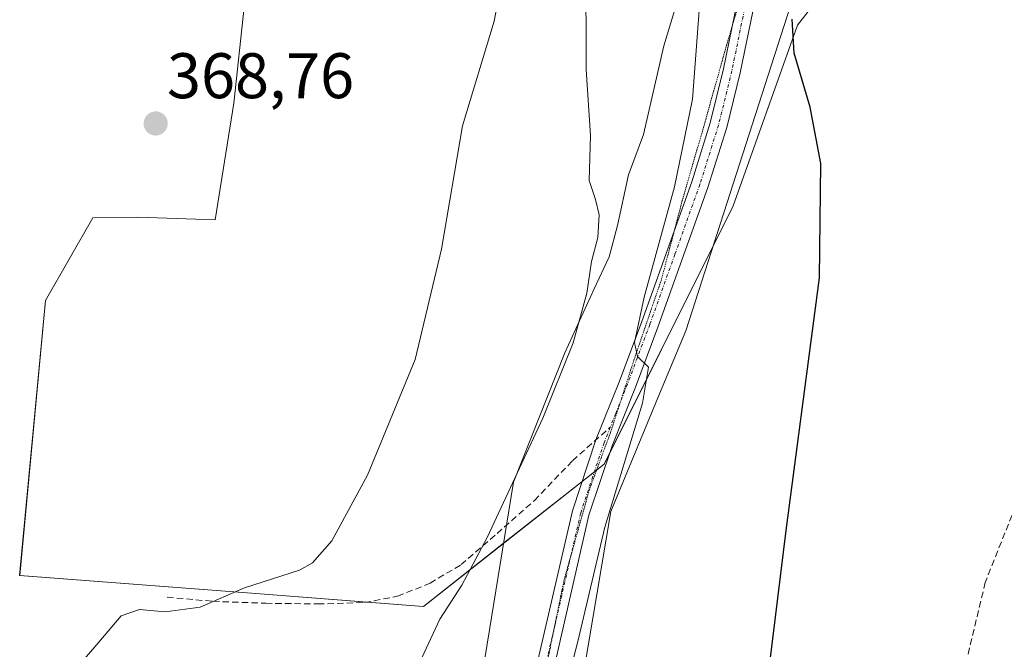
# Model space of a CAD drawing. Units: metres. Extents: x 580454 to 583924, y 4703451 to 4705804.
# Drawn here: x 582971 to 583124, y 4704912 to 4705010 of the extents above; entities that cross this region are included whole.
import ezdxf
from ezdxf.enums import TextEntityAlignment as Align

# ---------------------------------------------------------------- set-up
doc = ezdxf.new("R2010")
doc.units = ezdxf.units.M
doc.header["$MEASUREMENT"] = 0
for name, pattern in [('TRAZO_Y_PUNTO', [1, 0.5, -0.25, 0, -0.25]), ('TRAZOS2', [0.375, 0.25, -0.125]), ('TRAZOSX2', [1.5, 1, -0.5])]:
    doc.linetypes.add(name, pattern=pattern)
for name, color, linetype, lineweight in [('Carátula', 7, 'Continuous', 5), ('Corriente artificial lineal', 5, 'TRAZOSX2', 13), ('Cultivos herbáceos CxS', 92, 'Continuous', 0), ('Cultivos leñosos', 92, 'Continuous', 0), ('Cultivos leñosos CxS', 92, 'Continuous', 0), ('Curva de nivel maestra', 36, 'Continuous', 30), ('Curva de nivel normal', 36, 'Continuous', 0), ('Huerta CxS', 92, 'Continuous', 0), ('Pista no pavimentada', 254, 'Continuous', 13), ('Pista no pavimentada Cxs', 254, 'Continuous', 0), ('Pista pavimentada eje', 135, 'TRAZO_Y_PUNTO', 0), ('Punto de cota en terreno', 7, 'Continuous', 0), ('Rótulo de punto de cota en terreno', 19, 'Continuous', 0), ('Senda', 19, 'TRAZOSX2', 0), ('Vía pecuaria', 92, 'Continuous', 13), ('Vía pecuaria CxS', 92, 'Continuous', 13), ('Vía pecuaria eje', 92, 'TRAZOS2', 0)]:
    doc.layers.add(name, color=color, linetype=linetype, lineweight=lineweight)
doc.styles.add('Arial', font='txt', dxfattribs={"height": 0.2})

# ---------------------------------------------------------------- blocks, each defined once
blk = doc.blocks.new('*U153')
at = {"layer": 'Huerta CxS', "color": 92, "linetype": 'Continuous', "lineweight": 0}
for points in [[(583245.34, 4705071.98, 344.35), (583222.58, 4704997.98, 346.23), (583213.06, 4705004.02, 346.36), (583199.29, 4704967.45, 345.9), (583197.76, 4704965.02, 345.92), (583196.96, 4704963.75, 345.91), (583189.2, 4704980.18, 346.29), (583179.13, 4705001.64, 346.72), (583174.54, 4705011.45, 346.8), (583171.51, 4705017.92, 347.39), (583170.28, 4705020.56, 347.44), (583162.93, 4705036.23, 347.8), (583164.77, 4705035.35, 347.44), (583174.82, 4705030.58, 347.06), (583186.11, 4705070.79, 346.88), (583192.33, 4705081.82, 346.63), (583184.8, 4705090.61, 346.55), (583149.1, 4705108.72, 347.02), (583143.92, 4705129.93, 347.48), (583187.39, 4705122.17, 346.47), (583210.44, 4705089.21, 344.74), (583212.65, 4705079.87, 345.07), (583245.34, 4705071.98, 344.35)], [(583188.68, 4704950.64, 345.94), (583187.64, 4704948.99, 345.86), (583182.43, 4704953.14, 345.9), (583169.28, 4704969, 346.17), (583142.89, 4704992.8, 347.25), (583134.09, 4705006.77, 348.07), (583125.75, 4705013.05, 348.75), (583111.14, 4705024.03, 349), (583109.49, 4705025.28, 349.13), (583110.1, 4705031.23, 349.05), (583112.36, 4705053.35, 349), (583114.56, 4705074.95, 349.01), (583089.96, 4705088.24, 349.83), (583085.97, 4705097.33, 349.55), (583086.48, 4705102.5, 350.88), (583121.18, 4705091.76, 349.13), (583122.85, 4705091.24, 349.35), (583124.22, 4705088.29, 349.57), (583130.49, 4705074.98, 348.78), (583140.86, 4705052.75, 348.52), (583150.35, 4705032.22, 347.7), (583158.4, 4705015.01, 347.23), (583167.26, 4704996.09, 346.92), (583177.35, 4704974.6, 346.53), (583187.39, 4704953.33, 345.75), (583188.68, 4704950.64, 345.94)]]:
    blk.add_polyline3d(points, close=True, dxfattribs=at)
blk = doc.blocks.new('*U156')
at = {"layer": 'Cultivos herbáceos CxS', "color": 92, "linetype": 'Continuous', "lineweight": 0}
blk.add_polyline3d([(583005.65, 4705011.6, 368.11), (583004.05, 4704996.62, 368.4), (583001.16, 4704978.48, 368.21), (582989.09, 4704978.91, 368.64), (582982.1, 4704978.78, 368.64), (582974.71, 4704965.94, 368.19), (582970.69, 4704923.11, 366.18), (583007.47, 4704920.3, 364.52), (583033.61, 4704918.29, 360.71), (583061.75, 4704940.42, 355.69), (583081.85, 4704980.65, 351.31), (583091.9, 4705008.81, 349.89), (583099.63, 4705018.75, 349.57)], dxfattribs=at)
blk = doc.blocks.new('*U174')
at = {"layer": 'Curva de nivel normal', "color": 36, "linetype": 'Continuous', "lineweight": 0}
blk.add_polyline3d([(582979.47, 4704908.62, 365), (582983, 4704912.71, 365), (582986.48, 4704916.82, 365), (582989.35, 4704917.83, 365), (582993.35, 4704917.43, 365), (582998.81, 4704918.19, 365), (583005.74, 4704921.17, 365), (583014.31, 4704923.92, 365), (583016.33, 4704925.07, 365), (583019.34, 4704928.48, 365), (583024.91, 4704938.74, 365), (583032.33, 4704956.72, 365), (583036.42, 4704973.92, 365), (583039.69, 4704993.13, 365), (583044.62, 4705009.42, 365), (583045.85, 4705015.96, 365)], dxfattribs=at)
blk = doc.blocks.new('5PATER')
at = {"layer": 'Carátula', "linetype": 'Continuous', "lineweight": 5}
h = blk.add_hatch(color=250, dxfattribs=at)
edge = h.paths.add_edge_path()
edge.add_ellipse((0, 0.01), major_axis=(-1.33, -1.34), ratio=0.999422, start_angle=0, end_angle=360)

msp = doc.modelspace()

# ---------------------------------------------------------------- linework, layer by layer
at = {"layer": 'Corriente artificial lineal', "color": 5, "linetype": 'TRAZOSX2', "lineweight": 13}
msp.add_polyline3d([(583134.22, 4704954.8, 347.87), (583121.16, 4704922.03, 347.92), (583115.71, 4704899.25, 347.77)], dxfattribs=at)
at = {"layer": 'Cultivos herbáceos CxS', "color": 92, "linetype": 'Continuous', "lineweight": 0}
msp.add_polyline3d([(583099.63, 4705018.75, 349.57), (583091.9, 4705008.81, 349.89), (583081.85, 4704980.65, 351.31), (583078.79, 4704974.52, 352.35), (583062.63, 4704942.17, 355.27), (583061.75, 4704940.42, 355.69), (583060.59, 4704939.51, 355.96), (583060.24, 4704939.23, 356.01), (583058.33, 4704937.73, 356.14), (583046.1, 4704928.12, 358.85), (583033.6, 4704918.29, 360.71), (583024.82, 4704918.97, 362.43), (583007.47, 4704920.3, 364.52), (582970.68, 4704923.11, 366.18), (582974.71, 4704965.94, 368.19), (582982.1, 4704978.78, 368.64), (582989.09, 4704978.91, 368.64), (583001.16, 4704978.49, 368.21), (583004.05, 4704996.62, 368.4), (583005.65, 4705011.6, 368.11)], dxfattribs=at)
at = {"layer": 'Cultivos leñosos', "color": 92, "linetype": 'Continuous', "lineweight": 0}
msp.add_polyline3d([(583099.63, 4705018.75, 349.57), (583091.9, 4705008.81, 349.89), (583081.85, 4704980.65, 351.31), (583078.79, 4704974.52, 352.35), (583062.63, 4704942.17, 355.27), (583061.75, 4704940.42, 355.69), (583060.59, 4704939.51, 355.96), (583060.24, 4704939.23, 356.01), (583058.33, 4704937.73, 356.14), (583046.1, 4704928.12, 358.85), (583033.6, 4704918.29, 360.71), (583024.82, 4704918.97, 362.43), (583007.47, 4704920.3, 364.52), (582970.68, 4704923.11, 366.18), (582974.71, 4704965.94, 368.19), (582982.1, 4704978.78, 368.64), (582989.09, 4704978.91, 368.64), (583001.16, 4704978.49, 368.21), (583004.05, 4704996.62, 368.4), (583005.65, 4705011.6, 368.11)], dxfattribs=at)
at = {"layer": 'Cultivos leñosos CxS', "color": 92, "linetype": 'Continuous', "lineweight": 0}
msp.add_polyline3d([(583099.63, 4705018.75, 349.57), (583091.9, 4705008.81, 349.89), (583081.85, 4704980.65, 351.31), (583061.75, 4704940.42, 355.69), (583033.61, 4704918.29, 360.71), (583007.47, 4704920.3, 364.52), (582970.69, 4704923.11, 366.18), (582974.71, 4704965.94, 368.19), (582982.1, 4704978.78, 368.64), (582989.09, 4704978.91, 368.64), (583001.16, 4704978.48, 368.21), (583004.05, 4704996.62, 368.4), (583005.65, 4705011.6, 368.11)], dxfattribs=at)
at = {"layer": 'Curva de nivel maestra', "color": 36, "linetype": 'Continuous', "lineweight": 30}
msp.add_polyline3d([(583086.26, 4704898.5, 350), (583090.16, 4704930.1, 350), (583095.32, 4704969.46, 350), (583095.56, 4704987.25, 350), (583093.87, 4704996, 350), (583091.38, 4705004.43, 350), (583091.06, 4705009.73, 350)], dxfattribs=at)
at = {"layer": 'Curva de nivel normal', "color": 36, "linetype": 'Continuous', "lineweight": 0}
for points in [[(583058.91, 4705018.71, 360), (583058.99, 4705001.89, 360), (583059.66, 4704991.62, 360), (583059.42, 4704984.62, 360), (583060.41, 4704981.62, 360), (583061.01, 4704979.28, 360), (583060.76, 4704975.71, 360), (583059.82, 4704972, 360), (583059.05, 4704967.04, 360), (583056.94, 4704959.35, 360), (583052.22, 4704947.58, 360), (583043.54, 4704929.02, 360), (583039.59, 4704921.61, 360), (583036.15, 4704916.28, 360), (583031.65, 4704906.61, 360)], [(583076.77, 4705013.88, 355), (583075.52, 4704997.29, 355), (583072.74, 4704983.61, 355), (583067.99, 4704966.46, 355), (583066.51, 4704959.37, 355), (583066.98, 4704957.18, 355), (583068.67, 4704955.53, 355), (583067.75, 4704949.95, 355), (583061.86, 4704930.64, 355), (583057.66, 4704912.84, 355), (583054.72, 4704901.48, 355)]]:
    msp.add_polyline3d(points, dxfattribs=at)
at = {"layer": 'Pista no pavimentada', "color": 254, "linetype": 'Continuous', "lineweight": 13}
for points in [[(583059.81, 4705099.61, 352.5), (583060.07, 4705096.12, 352.35), (583061.43, 4705090.62, 352.02), (583064.09, 4705083.8, 351.65), (583067.12, 4705078.55, 351.34), (583071.95, 4705071.84, 351.12), (583078.47, 4705064.25, 350.82), (583082.74, 4705058.72, 350.66), (583085.54, 4705053.86, 350.64), (583086.85, 4705049.13, 350.63), (583087.78, 4705043.16, 350.72), (583088, 4705037.51, 351.06), (583087.74, 4705031.06, 351.27), (583087.1, 4705024.22, 351.59), (583085.61, 4705014.24, 351.8), (583082.98, 4705001.39, 352.07), (583080.87, 4704992.87, 352.95), (583077.94, 4704983.53, 353.13), (583070.14, 4704961.74, 354.56), (583066.64, 4704952.4, 355.04), (583063, 4704943.3, 355.15), (583059.4, 4704932.47, 355.22), (583054.06, 4704909.27, 355.28)], [(583051.45, 4704909.85, 355.81), (583056.82, 4704933.19, 355.87), (583060.49, 4704944.22, 355.93), (583064.16, 4704953.37, 355.49), (583067.64, 4704962.66, 355.05), (583075.41, 4704984.38, 354.09), (583078.3, 4704993.59, 353.35), (583080.38, 4705001.98, 352.97), (583082.98, 4705014.71, 352.09), (583084.45, 4705024.54, 352.09), (583085.07, 4705031.24, 351.87), (583085.33, 4705037.52, 351.59), (583085.12, 4705042.9, 351.36), (583084.24, 4705048.56, 351.11), (583083.06, 4705052.82, 350.84), (583080.52, 4705057.24, 351.01), (583076.4, 4705062.57, 351.07), (583069.85, 4705070.19, 351.57), (583064.88, 4705077.1, 351.7), (583061.67, 4705082.64, 351.78), (583058.88, 4705089.82, 352.23), (583057.61, 4705094.94, 352.44)]]:
    msp.add_polyline3d(points, dxfattribs=at)
at = {"layer": 'Pista no pavimentada Cxs', "color": 254, "linetype": 'Continuous', "lineweight": 0}
for points in [[(583051.45, 4704909.85, 355.81), (583056.82, 4704933.19, 355.87), (583060.49, 4704944.22, 355.93), (583064.16, 4704953.37, 355.49), (583067.64, 4704962.66, 355.05), (583075.41, 4704984.38, 354.09), (583078.3, 4704993.59, 353.35), (583080.38, 4705001.98, 352.97), (583082.98, 4705014.71, 352.09)], [(583085.61, 4705014.24, 351.8), (583082.98, 4705001.39, 352.07), (583080.87, 4704992.87, 352.95), (583077.94, 4704983.53, 353.13), (583070.14, 4704961.74, 354.56), (583066.64, 4704952.4, 355.04), (583063, 4704943.3, 355.15), (583059.4, 4704932.47, 355.22), (583054.06, 4704909.27, 355.28)]]:
    msp.add_polyline3d(points, dxfattribs=at)
at = {"layer": 'Pista pavimentada eje', "color": 135, "linetype": 'TRAZO_Y_PUNTO', "lineweight": 0}
for points in [[(583084.3, 4705014.48, 351.94), (583082.98, 4705008.05, 352.01), (583081.68, 4705001.69, 352.52), (583079.59, 4704993.23, 353.16), (583076.68, 4704983.96, 353.66), (583072.78, 4704973.06, 354.06), (583068.89, 4704962.2, 354.82), (583065.4, 4704952.89, 355.28), (583063.58, 4704948.34, 355.4), (583062.73, 4704946.2, 355.38)], [(583062.73, 4704946.2, 355.38), (583061.75, 4704943.76, 355.64), (583058.11, 4704932.83, 355.56), (583052.76, 4704909.56, 355.55)]]:
    msp.add_polyline3d(points, dxfattribs=at)
at = {"layer": 'Senda', "color": 19, "linetype": 'TRAZOSX2', "lineweight": 0}
msp.add_polyline3d([(582993.67, 4704919.72, 365.24), (583000.8, 4704919.08, 364.89), (583009.02, 4704918.78, 364.01), (583017.15, 4704918.67, 363.11), (583024.42, 4704918.89, 362.46), (583029.58, 4704919.87, 361.95), (583034.64, 4704921.9, 361.03), (583039.46, 4704924.79, 360.31), (583045.08, 4704929.64, 359.34), (583050.89, 4704934.79, 358.11), (583056.84, 4704940.98, 356.48), (583062.73, 4704946.2, 355.38)], dxfattribs=at)
at = {"layer": 'Vía pecuaria', "color": 92, "linetype": 'Continuous', "lineweight": 13}
for points in [[(583103.04, 4705140.31, 350.65), (583098.29, 4705136.57, 350.69), (583092.18, 4705130.36, 351.37), (583086.96, 4705125.08, 351.89), (583075.36, 4705113.31, 352.07), (583070.52, 4705108.4, 352.36), (583070.18, 4705106.08, 352.23), (583068.98, 4705097.95, 351.94), (583067.84, 4705090.17, 351.78), (583075.68, 4705077.97, 350.99), (583080.38, 4705070.66, 350.81), (583085.52, 4705061.81, 350.56), (583088.88, 4705056.04, 350.42), (583089.43, 4705052.7, 350.45), (583092.06, 4705036.92, 350.89), (583092.86, 4705020.17, 350.29), (583092.94, 4705018.45, 350.05), (583089.29, 4705007.11, 350.54), (583074.49, 4704961.2, 352.71), (583070.42, 4704951.38, 353.12), (583062.82, 4704933.07, 354.18), (583059.28, 4704912.14, 353.85), (583050.08, 4704857.64, 352.35)], [(583034.8, 4704858.77, 357.92), (583046.25, 4704929.04, 358.89), (583047.66, 4704937.65, 359.54), (583055.63, 4704957.77, 360.02), (583060.22, 4704967.73, 358.93), (583062.53, 4704972.74, 358.88), (583063.87, 4704977.59, 358.68), (583065.56, 4704985.5, 358.64), (583067.9, 4704991.77, 358.28), (583071.06, 4705005.57, 357.59), (583076.59, 4705023.8, 354.88), (583075.95, 4705026.86, 355.13), (583068.63, 4705061.68, 353.85), (583065.6, 4705067.83, 353.53), (583060.8, 4705077.59, 352.52), (583056.07, 4705087.19, 352.56), (583057.61, 4705094.94, 352.44)]]:
    msp.add_polyline3d(points, dxfattribs=at)
at = {"layer": 'Vía pecuaria CxS', "color": 92, "linetype": 'Continuous', "lineweight": 13}
for points in [[(583034.8, 4704858.77, 357.92), (583046.25, 4704929.04, 358.89), (583047.66, 4704937.65, 359.54), (583055.63, 4704957.77, 360.02), (583060.22, 4704967.73, 358.93), (583062.53, 4704972.74, 358.88), (583063.87, 4704977.59, 358.68), (583065.56, 4704985.5, 358.64), (583067.9, 4704991.77, 358.28), (583071.06, 4705005.57, 357.59), (583076.59, 4705023.8, 354.88)], [(583092.94, 4705018.45, 350.05), (583089.29, 4705007.11, 350.54), (583074.49, 4704961.2, 352.71), (583070.42, 4704951.38, 353.12), (583062.82, 4704933.07, 354.18), (583059.28, 4704912.14, 353.85), (583050.08, 4704857.64, 352.35)]]:
    msp.add_polyline3d(points, dxfattribs=at)
at = {"layer": 'Vía pecuaria eje', "color": 92, "linetype": 'TRAZOS2', "lineweight": 0}
msp.add_polyline3d([(583082.58, 4705011.57, 352.06), (583080.29, 4705003.7, 352.97), (583077.51, 4704993.78, 353.47), (583073.94, 4704981.48, 354.32), (583070.71, 4704969.21, 354.71), (583066.41, 4704956.64, 355.04), (583062.77, 4704945.39, 355.34), (583059.46, 4704936.46, 355.79), (583055.49, 4704922.24, 355.96), (583052.85, 4704909.34, 355.52)], dxfattribs=at)

# ---------------------------------------------------------------- block references
at = {"layer": 'Cultivos herbáceos CxS', "color": 92, "linetype": 'Continuous', "lineweight": 0}
msp.add_blockref('*U156', (0, 0), dxfattribs=at)
at = {"layer": 'Curva de nivel normal', "color": 36, "linetype": 'Continuous', "lineweight": 0}
msp.add_blockref('*U174', (0, 0), dxfattribs=at)
at = {"layer": 'Huerta CxS', "color": 92, "linetype": 'Continuous', "lineweight": 0}
msp.add_blockref('*U153', (0, 0), dxfattribs=at)
at = {"layer": 'Punto de cota en terreno', "linetype": 'Continuous', "lineweight": 0}
msp.add_blockref('5PATER', (582991.88, 4704993.47, 368.76), dxfattribs=at)

# ---------------------------------------------------------------- texts
at = {"layer": 'Rótulo de punto de cota en terreno', "color": 19, "linetype": 'Continuous', "lineweight": 0, "style": 'Arial'}
msp.add_text('368,76', height=7, dxfattribs=at).set_placement((582993.64, 4704995.23), align=Align.BOTTOM_LEFT)

doc.saveas('drawing.dxf')
